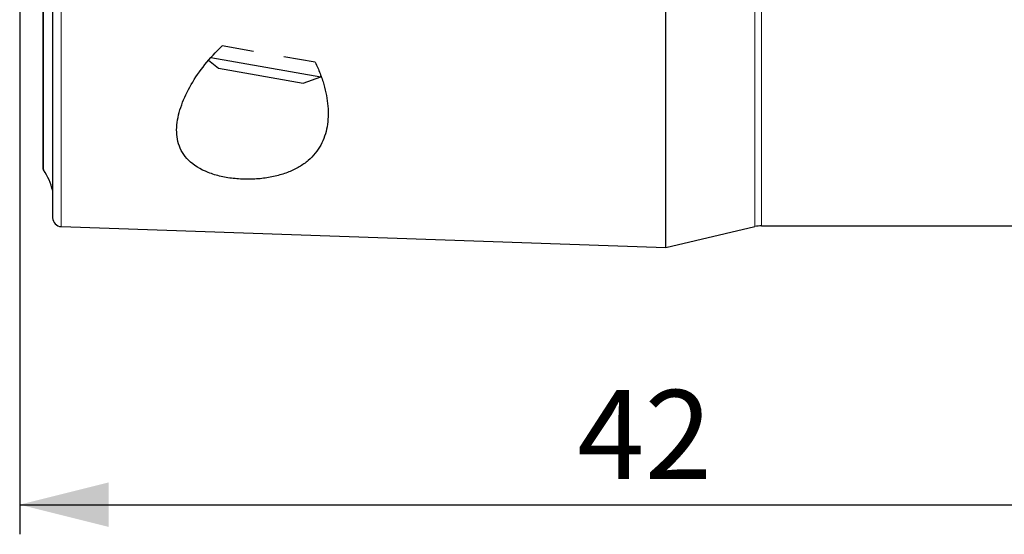
# Model space of a CAD drawing. Units: millimetres. Extents: x 5 to 292, y 5 to 205.
# Drawn here: x 39 to 72, y 125 to 142 of the extents above; entities that cross this region are included whole.
import ezdxf

# ---------------------------------------------------------------- set-up
doc = ezdxf.new("R2010")
doc.units = ezdxf.units.MM
doc.layers.add('DÜNNE_LINIE', color=7, linetype='Continuous')
doc.styles.add('SLDTEXTSTYLE1', font='TXT', dxfattribs={"width": 0.75})
doc.dimstyles.new('SLDDIMSTYLE1', dxfattribs={"dimtxt": 3, "dimasz": 3, "dimexe": 0, "dimexo": 0.0625, "dimgap": 0.75, "dimtad": 1, "dimdec": 0, "dimrnd": 1e-09, "dimzin": 12, "dimdsep": 46, "dimtxsty": 'SLDTEXTSTYLE1', "dimsah": 1, "dimcen": 0.09, "dimadec": 0, "dimazin": 0, "dimtfac": 1, "dimtofl": 0, "dimtmove": 0, "dimatfit": 3, "dimfxl": 1, "dimtolj": 1, "dimtzin": 12, "dimarcsym": 0})

# ---------------------------------------------------------------- blocks, each defined once
blk = doc.blocks.new('*D5')
at = {"layer": 'DÜNNE_LINIE', "color": 7}
for p, q in [((38.966, 150.082), (38.966, 124.774)), ((80.968, 134.578), (80.968, 124.774)), ((38.966, 125.774), (80.968, 125.774))]:
    blk.add_line(p, q, dxfattribs=at)
for points in [[(38.966, 125.774), (41.966, 125.024), (41.966, 126.524)], [(80.968, 125.774), (77.968, 126.524), (77.968, 125.024)]]:
    blk.add_solid(points, dxfattribs=at)
at = {"layer": 'DÜNNE_LINIE', "color": 7, "insert": (57.751, 129.641), "char_height": 3, "attachment_point": 1, "style": 'SLDTEXTSTYLE1'}
blk.add_mtext('42', dxfattribs=at)

msp = doc.modelspace()

# ---------------------------------------------------------------- linework, layer by layer
at = {"color": 7, "linetype": 'Continuous', "lineweight": 30}
for p, q in [((39.7411, 145.3598), (39.7411, 137.1492)), ((60.7411, 134.4526), (60.7411, 145.4135)), ((40.0774, 145.3005), (40.0774, 135.4529)), ((46.8499, 141.0605), (45.7935, 141.2468)), ((45.3313, 140.7691), (45.6599, 140.4934)), ((45.4082, 140.8602), (49.1126, 140.207)), ((48.9176, 140.696), (47.8616, 140.8822)), ((45.6599, 140.4934), (48.5158, 139.9898)), ((48.5158, 139.9898), (49.1126, 140.207)), ((49.1126, 140.207), (49.1186, 140.2411)), ((40.3671, 135.1531), (60.7411, 134.4526)), ((60.7411, 134.4526), (63.7411, 135.1515)), ((63.968, 135.1776), (77.3524, 135.1776))]:
    msp.add_line(p, q, dxfattribs=at)
at = {"color": 7, "linetype": 'Continuous', "lineweight": 0}
for p, q in [((39.7679, 137.0636), (39.7679, 145.3556)), ((40.3671, 135.1531), (40.3671, 145.2499)), ((63.7411, 135.1515), (63.7411, 144.8845)), ((63.968, 135.1776), (63.968, 144.8445))]:
    msp.add_line(p, q, dxfattribs=at)
at = {"color": 7, "linetype": 'Continuous', "lineweight": 30}
for centre, radius, start, end in [((39.8911, 137.1492), 0.15, 180, 214.80785), ((38.1258, 135.9219), 2, 12.62152, 34.80785), ((40.3774, 135.4529), 0.3, 180, 268.03082), ((63.968, 134.1776), 1, 90, 103.11444)]:
    msp.add_arc(centre, radius, start, end, dxfattribs=at)
msp.add_open_spline([(48.9176, 140.696), (48.9819, 140.5721), (49.039, 140.4455), (49.1382, 140.1945), (49.1805, 140.0697), (49.2876, 139.6976), (49.3331, 139.4529), (49.3705, 138.9714), (49.3618, 138.7404), (49.3039, 138.4126), (49.2771, 138.3062), (49.2067, 138.0993), (49.1629, 137.9981), (49.0047, 137.7083), (48.866, 137.535), (48.5959, 137.3044), (48.4958, 137.2332), (48.2791, 137.1049), (48.1618, 137.0474), (47.9071, 136.9455), (47.7703, 136.9016), (47.4867, 136.8306), (47.3386, 136.803), (47.0287, 136.7638), (46.8669, 136.7525), (46.5462, 136.7481), (46.3851, 136.7546), (46.0612, 136.7867), (45.9036, 136.8119), (45.6021, 136.8803), (45.4556, 136.9245), (45.0533, 137.0815), (44.8285, 137.2218), (44.578, 137.4686), (44.5075, 137.5581), (44.3946, 137.7448), (44.3516, 137.8422), (44.2889, 138.0455), (44.2696, 138.1508), (44.2521, 138.3638), (44.2536, 138.4722), (44.2848, 138.8031), (44.3418, 139.0326), (44.5073, 139.4877), (44.616, 139.7158), (44.8793, 140.1725), (45.034, 140.4004), (45.3808, 140.8374), (45.5736, 141.0489), (45.7935, 141.2468)], degree=3, knots=[0, 0, 0, 0, 0.03125, 0.03125, 0.0625, 0.0625, 0.125, 0.125, 0.1875, 0.1875, 0.21875, 0.21875, 0.25, 0.25, 0.3125, 0.3125, 0.34375, 0.34375, 0.375, 0.375, 0.40625, 0.40625, 0.4375, 0.4375, 0.46875, 0.46875, 0.5, 0.5, 0.53125, 0.53125, 0.5625, 0.5625, 0.625, 0.625, 0.65625, 0.65625, 0.6875, 0.6875, 0.71875, 0.71875, 0.75, 0.75, 0.8125, 0.8125, 0.875, 0.875, 0.9375, 0.9375, 1, 1, 1, 1], dxfattribs=at)

# ---------------------------------------------------------------- dimensions: what is measured, and where the dimension line sits
at = {"layer": 'DÜNNE_LINIE', "color": 7}
dim = msp.add_linear_dim(base=(80.9679, 125.774), p1=(38.9663, 151.0818), p2=(80.9679, 135.5776), dimstyle='SLDDIMSTYLE1', dxfattribs=at)
dim.commit()
dim.dimension.update_dxf_attribs({"geometry": '*D5', "text_midpoint": (59.9671, 125.774), "dimtype": 160})

doc.saveas('drawing.dxf')
